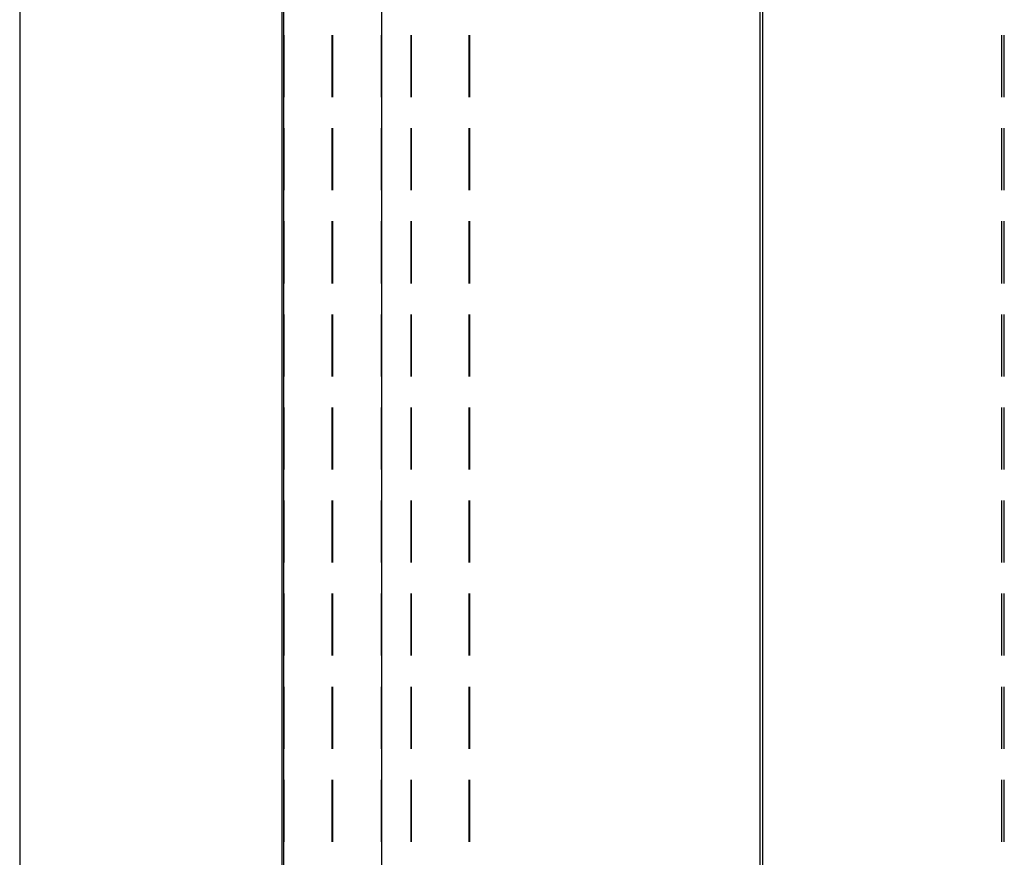
# Model space of a CAD drawing. Units: millimetres. Extents: x 0 to 841, y 0 to 594.
# Drawn here: x 54 to 75, y 523 to 540 of the extents above; entities that cross this region are included whole.
import ezdxf

# ---------------------------------------------------------------- set-up
doc = ezdxf.new("R2010")
doc.units = ezdxf.units.MM
doc.layers.add('LAYER_1', color=179, linetype='Continuous')
doc.layers.add('SLD-0', color=179, linetype='Continuous')

msp = doc.modelspace()

# ---------------------------------------------------------------- linework, layer by layer
at = {"layer": 'LAYER_1'}
msp.add_line((54.4, 559.254), (54.4, 482.254), dxfattribs=at)
at = {"layer": 'SLD-0'}
for p, q in [((59.81, 490.498), (59.81, 551.011)), ((61.809, 551.011), (61.809, 490.498)), ((59.766, 550.341), (59.766, 491.168)), ((69.556, 548.307), (69.556, 493.202)), ((69.608, 548.254), (69.608, 493.254)), ((59.81, 539.487), (59.81, 538.217)), ((60.795, 538.217), (60.795, 539.487)), ((60.808, 539.487), (60.808, 538.217)), ((61.809, 538.217), (61.809, 539.487)), ((62.408, 539.487), (62.408, 538.217)), ((62.422, 538.217), (62.422, 539.487)), ((63.595, 539.487), (63.595, 538.217)), ((63.608, 539.487), (63.608, 538.217)), ((74.507, 538.217), (74.507, 539.487)), ((74.56, 538.217), (74.56, 539.487)), ((59.81, 537.582), (59.81, 536.312)), ((60.795, 536.312), (60.795, 537.582)), ((60.808, 537.582), (60.808, 536.312)), ((61.809, 536.312), (61.809, 537.582)), ((62.408, 537.582), (62.408, 536.312)), ((62.422, 536.312), (62.422, 537.582)), ((63.595, 537.582), (63.595, 536.312)), ((63.608, 537.582), (63.608, 536.312)), ((74.507, 536.312), (74.507, 537.582)), ((74.56, 536.312), (74.56, 537.582)), ((59.81, 535.677), (59.81, 534.407)), ((60.795, 534.407), (60.795, 535.677)), ((60.808, 535.677), (60.808, 534.407)), ((61.809, 534.407), (61.809, 535.677)), ((62.408, 535.677), (62.408, 534.407)), ((62.422, 534.407), (62.422, 535.677)), ((63.595, 535.677), (63.595, 534.407)), ((63.608, 535.677), (63.608, 534.407)), ((74.507, 534.407), (74.507, 535.677)), ((74.56, 534.407), (74.56, 535.677)), ((59.81, 533.772), (59.81, 532.502)), ((60.795, 532.502), (60.795, 533.772)), ((60.808, 533.772), (60.808, 532.502)), ((61.809, 532.502), (61.809, 533.772)), ((62.408, 533.772), (62.408, 532.502)), ((62.422, 532.502), (62.422, 533.772)), ((63.595, 533.772), (63.595, 532.502)), ((63.608, 533.772), (63.608, 532.502)), ((74.507, 532.502), (74.507, 533.772)), ((74.56, 532.502), (74.56, 533.772)), ((59.81, 531.867), (59.81, 530.597)), ((60.795, 530.597), (60.795, 531.867)), ((60.808, 531.867), (60.808, 530.597)), ((61.809, 530.597), (61.809, 531.867)), ((62.408, 531.867), (62.408, 530.597)), ((62.422, 530.597), (62.422, 531.867)), ((63.595, 531.867), (63.595, 530.597)), ((63.608, 531.867), (63.608, 530.597)), ((74.507, 530.597), (74.507, 531.867)), ((74.56, 530.597), (74.56, 531.867)), ((59.81, 529.962), (59.81, 528.692)), ((60.795, 528.692), (60.795, 529.962)), ((60.808, 529.962), (60.808, 528.692)), ((61.809, 528.692), (61.809, 529.962)), ((62.408, 529.962), (62.408, 528.692)), ((62.422, 528.692), (62.422, 529.962)), ((63.595, 529.962), (63.595, 528.692)), ((63.608, 529.962), (63.608, 528.692)), ((74.507, 528.692), (74.507, 529.962)), ((74.56, 528.692), (74.56, 529.962)), ((59.81, 528.057), (59.81, 526.787)), ((60.795, 526.787), (60.795, 528.057)), ((60.808, 528.057), (60.808, 526.787)), ((61.809, 526.787), (61.809, 528.057)), ((62.408, 528.057), (62.408, 526.787)), ((62.422, 526.787), (62.422, 528.057)), ((63.595, 528.057), (63.595, 526.787)), ((63.608, 528.057), (63.608, 526.787)), ((74.507, 526.787), (74.507, 528.057)), ((74.56, 526.787), (74.56, 528.057)), ((59.81, 526.152), (59.81, 524.882)), ((60.795, 524.882), (60.795, 526.152)), ((60.808, 526.152), (60.808, 524.882)), ((61.809, 524.882), (61.809, 526.152)), ((62.408, 526.152), (62.408, 524.882)), ((62.422, 524.882), (62.422, 526.152)), ((63.595, 526.152), (63.595, 524.882)), ((63.608, 526.152), (63.608, 524.882)), ((74.507, 524.882), (74.507, 526.152)), ((74.56, 524.882), (74.56, 526.152)), ((59.81, 524.247), (59.81, 522.977)), ((60.795, 522.977), (60.795, 524.247)), ((60.808, 524.247), (60.808, 522.977)), ((61.809, 522.977), (61.809, 524.247)), ((62.408, 524.247), (62.408, 522.977)), ((62.422, 522.977), (62.422, 524.247)), ((63.595, 524.247), (63.595, 522.977)), ((63.608, 524.247), (63.608, 522.977)), ((74.507, 522.977), (74.507, 524.247)), ((74.56, 522.977), (74.56, 524.247))]:
    msp.add_line(p, q, dxfattribs=at)

doc.saveas('drawing.dxf')
